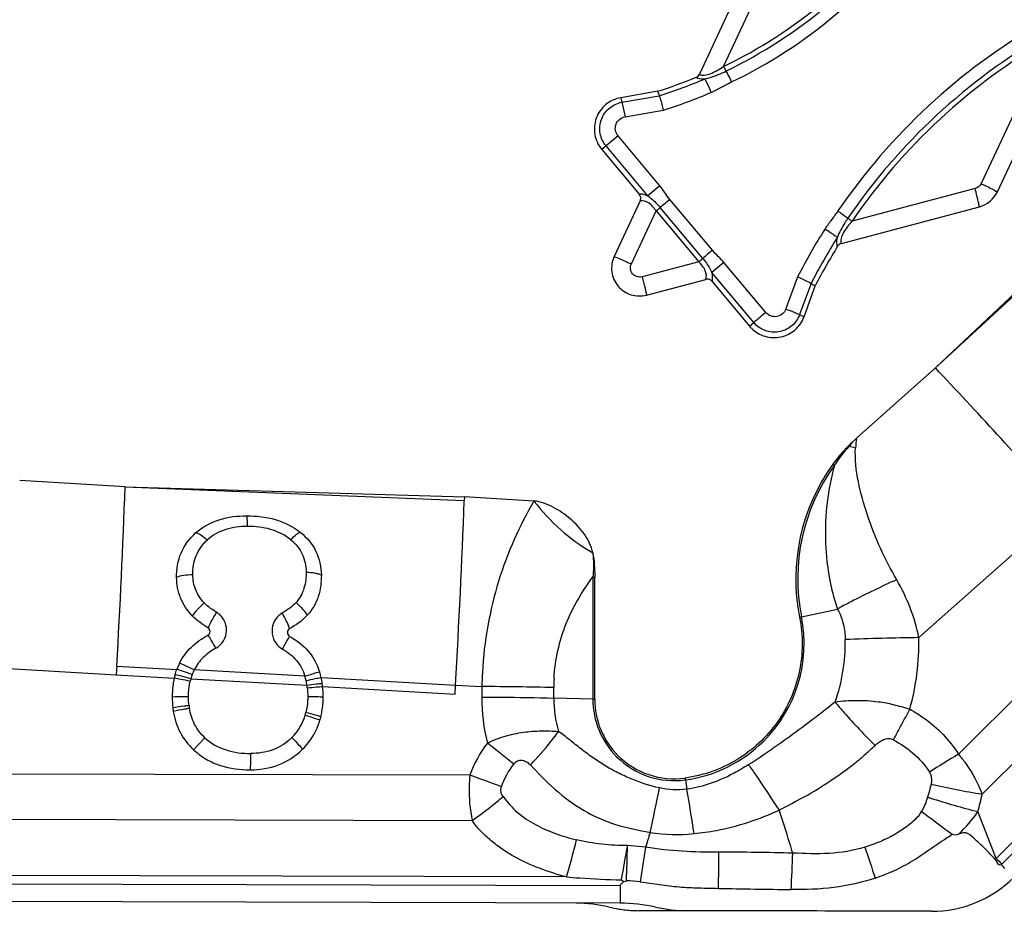
# Model space of a CAD drawing. Units: millimetres. Extents: x 0 to 841, y 0 to 594.
# Drawn here: x 505 to 511, y 98 to 104 of the extents above; entities that cross this region are included whole.
import ezdxf

# ---------------------------------------------------------------- set-up
doc = ezdxf.new("R2010")
doc.units = ezdxf.units.MM
doc.header["$LTSCALE"] = 46.255
doc.layers.add('607065213-000_CL', color=7, linetype='CONTINUOUS')

msp = doc.modelspace()

# ---------------------------------------------------------------- linework, layer by layer
at = {"layer": '607065213-000_CL', "color": 7, "linetype": 'CONTINUOUS'}
for p, q in [((509.7036, 104.1571), (509.2881, 103.2677)), ((511.3327, 102.4602), (511.8527, 103.5732)), ((509.0019, 103.1503), (508.7485, 103.1063)), ((510.9072, 101.251), (512.5988, 102.8477)), ((508.6184, 102.7501), (508.8752, 102.4431)), ((508.8815, 102.3975), (508.7033, 102.0161)), ((510.2622, 102.1061), (511.2093, 102.3571)), ((508.9246, 101.7515), (509.3316, 101.8594)), ((509.3754, 101.8451), (509.6322, 101.5382)), ((510.0059, 101.603), (510.0833, 101.8152)), ((510.9072, 101.251), (510.3665, 100.7694)), ((505.3481, 100.4355), (504.6244, 100.478)), ((505.3481, 100.4355), (507.6755, 100.3662)), ((507.6754, 100.3661), (507.6746, 100.341)), ((508.1531, 100.3381), (507.6755, 100.3662)), ((508.5696, 98.9777), (508.5702, 99.8164)), ((505.2909, 99.2047), (505.2875, 99.1443)), ((507.6114, 99.0129), (507.6149, 99.0749)), ((511.3717, 97.8298), (511.3599, 97.8418)), ((508.7514, 97.7379), (508.7694, 97.727)), ((508.7694, 97.727), (508.7875, 97.7313)), ((508.7436, 97.5778), (503.2555, 97.5921)), ((508.9867, 97.5261), (508.8741, 97.5264)), ((508.9935, 97.5261), (508.9867, 97.5261)), ((509.2091, 97.5255), (508.9935, 97.5261))]:
    msp.add_line(p, q, dxfattribs=at)
at = {"layer": '607065213-000_CL', "color": 9, "linetype": 'CONTINUOUS'}
for p, q in [((509.4542, 103.3199), (509.8216, 104.1063)), ((511.6836, 103.5073), (511.2209, 102.517)), ((508.7484, 103.1063), (508.757, 103.0748)), ((508.757, 103.0748), (509.0131, 103.1193)), ((508.7777, 102.9751), (509.0406, 103.0208)), ((508.7298, 102.844), (508.6476, 102.7749)), ((509.0168, 102.501), (508.7299, 102.8439)), ((510.9072, 101.251), (512.6165, 102.829)), ((508.6476, 102.7749), (508.6184, 102.7501)), ((508.9345, 102.4319), (508.6476, 102.7749)), ((509.0168, 102.501), (508.9345, 102.4319)), ((511.1798, 102.4827), (510.3359, 102.259)), ((509.311, 102.0033), (509.019, 102.3524)), ((509.3777, 102.0592), (509.0857, 102.4083)), ((508.8213, 101.9652), (508.9912, 102.3291)), ((508.9912, 102.3291), (509.2833, 101.98)), ((509.2833, 101.98), (508.895, 101.8771)), ((509.4567, 101.975), (509.3745, 101.9059)), ((509.7436, 101.6321), (509.4567, 101.975)), ((509.6614, 101.5629), (509.3745, 101.9059)), ((509.9617, 101.8764), (509.8812, 101.656)), ((510.0543, 101.832), (509.9761, 101.6176)), ((511.3635, 97.8453), (515.2433, 101.7126)), ((509.9761, 101.6176), (510.0059, 101.603)), ((509.6322, 101.5381), (509.6614, 101.5629)), ((513.9895, 101.5155), (511.065, 98.6004)), ((514.9429, 101.4924), (511.3244, 97.8856)), ((511.2281, 98.3268), (514.2183, 101.3073)), ((505.3481, 100.4355), (507.6746, 100.341)), ((510.7945, 99.4004), (511.7906, 100.2876)), ((508.5577, 99.8167), (508.5571, 98.978)), ((509.9884, 99.5435), (510.2349, 99.5969)), ((503.9545, 99.2225), (505.2875, 99.1443)), ((505.2909, 99.2047), (505.7024, 99.1817)), ((506.5815, 99.1357), (505.8213, 99.1784)), ((505.2875, 99.1443), (505.6846, 99.1218)), ((505.7986, 99.1186), (506.5956, 99.0736)), ((506.6928, 99.1264), (507.6149, 99.0749)), ((506.7031, 99.0643), (507.6114, 99.0129)), ((507.6149, 99.0749), (507.7953, 99.0643)), ((507.7953, 99.0643), (507.7953, 98.9927)), ((508.2888, 98.9856), (508.2888, 99.0572)), ((508.5571, 98.978), (508.2888, 98.9856)), ((505.8951, 98.7135), (505.8175, 98.6311)), ((507.7135, 98.4558), (503.5804, 98.4667)), ((509.1917, 98.4241), (509.2026, 98.3598)), ((510.8613, 98.3327), (510.853, 98.3057)), ((511.3244, 97.8856), (511.1984, 98.2062)), ((503.5034, 98.156), (507.7293, 98.1449)), ((508.9194, 97.9617), (508.794, 97.9733)), ((508.9194, 97.9617), (508.8817, 97.7241)), ((511.3848, 97.8164), (511.3717, 97.8298)), ((508.3757, 97.7577), (503.2618, 97.7711)), ((503.2613, 97.7144), (508.7444, 97.7001)), ((508.7444, 97.7001), (508.7436, 97.5778))]:
    msp.add_line(p, q, dxfattribs=at)
for centre, radius, start, end in [((508.0022, 106.3161), 3.3295, 295.85519, 324.06132), ((508.003, 106.3166), 3.3647, 295.85492, 324.06158), ((508.0048, 106.318), 3.4494, 295.85519, 324.06134), ((513.7452, 99.9343), 4.2462, 119.94492, 145.66907), ((513.7438, 99.9326), 4.1615, 119.94473, 145.66926), ((513.7433, 99.9319), 4.1263, 119.94493, 145.66906), ((507.9998, 106.3202), 3.3575, 287.56687, 293.25744), ((508.0026, 106.3228), 3.4613, 287.4504, 293.25731), ((503.3596, 109.0688), 8.7829, 309.88142, 310.11797), ((524.5884, 83.865), 24.17, 129.89653, 130.10283), ((513.7486, 99.9322), 4.2568, 147.71215, 152.82413), ((513.746, 99.9294), 4.1531, 147.71209, 152.73574), ((522.8719, 85.9096), 21.0453, 129.88118, 130.11811), ((502.8056, 109.7281), 10.0992, 309.89683, 310.10255), ((519.517, 89.9168), 15.2566, 129.83636, 130.23987), ((509.8034, 101.6817), 0.1851, 219.91266, 224.90162), ((478.3445, 70.507), 44.7831, 41.75965, 43.35442), ((511.3539, 99.7893), 1.3913, 135.21304, 138.44931), ((511.7723, 100.5774), 1.4189, 172.22418, 174.89538), ((511.0969, 100.0096), 1.0528, 138.14553, 146.94109), ((511.8851, 102.3992), 2.3062, 226.90148, 227.01723), ((509.8175, 97.8549), 2.8997, 79.23651, 80.16707), ((511.2961, 99.8041), 1.3334, 144.2083, 191.27102), ((511.8723, 100.1254), 1.72, 164.54088, 181.92388), ((511.4915, 102.4888), 2.2933, 235.84186, 236.16423), ((441.4197, 102.7876), 63.9716, 356.789293, 357.892868), ((446.6794, 102.5812), 61.0363, 356.706787, 357.896575), ((508.6413, 102.7735), 2.958, 268.38093, 268.62323), ((513.2785, 93.941), 6.423, 114.23335, 117.33323), ((509.4826, 99.1256), 1.3404, 11.83327, 30.11279), ((512.7713, 94.9266), 5.3146, 117.35473, 118.50524), ((509.0626, 99.3589), 0.9441, 314.92524, 11.27758), ((509.0497, 103.8727), 4.4298, 282.06396, 282.2342), ((511.1057, 78.5245), 20.8783, 90.85405, 92.24161), ((509.0665, 99.3711), 1.7283, 344.48343, 0.972), ((506.1108, 99.0354), 0.3229, 153.71957, 159.87431), ((506.1346, 99.0232), 0.3492, 164.14898, 167.21262), ((506.145, 99.0229), 0.3593, 159.87343, 164.55524), ((506.243, 99.0275), 0.3554, 12.68299, 17.72868), ((510.4602, 99.0129), 2.6654, 176.81363, 178.89346), ((509.4613, 99.0565), 1.1725, 176.80989, 179.96283), ((506.1775, 99.0128), 0.4225, 8.26834, 12.67944), ((506.153, 99.0075), 0.4476, 6.19269, 8.49162), ((507.7721, 80.2814), 18.7829, 88.42367, 89.92923), ((509.1338, 98.9924), 1.3386, 179.98736, 193.68029), ((509.1267, 98.9856), 0.8379, 180.00178, 195.89994), ((509.1158, 98.9777), 0.5587, 179.97136, 224.91562), ((508.6407, 101.9348), 2.958, 268.38093, 268.62322), ((506.2249, 98.9859), 0.4416, 186.79359, 189.31166), ((509.9149, 96.1418), 2.885, 73.55252, 75.84923), ((478.8366, 115.8471), 36.1138, 331.83787, 332.02892), ((506.2127, 98.9777), 0.3867, 343.49525, 346.44819), ((480.3046, 115.061), 34.4486, 331.64301, 331.83822), ((501.3235, 90.2652), 10.6356, 51.01369, 52.26066), ((509.0635, 99.3584), 0.9431, 277.81083, 314.90432), ((506.1786, 103.8865), 6.3707, 302.75085, 304.50235), ((509.1159, 98.9774), 0.5585, 224.88862, 277.79959), ((538.5155, 54.0699), 52.3116, 121.65141, 121.90724), ((503.8517, 87.4816), 11.6339, 69.47805, 70.61307), ((511.7361, 98.8556), 2.5807, 189.34644, 189.6255), ((449.5329, 110.718), 60.7501, 347.976534, 348.271172), ((512.0626, 103.5512), 5.2907, 257.05898, 260.92476), ((506.1508, 100.3995), 2.752, 308.224, 310.59561), ((498.5857, 96.512), 10.7765, 8.23371, 9.87302), ((512.8124, 104.4762), 6.4741, 252.38341, 252.58734), ((512.8881, 104.7174), 6.7269, 252.58652, 255.4523), ((509.8487, 98.6023), 1.4066, 343.64583, 348.70528), ((506.069, 100.5014), 2.8826, 305.16699, 308.24801), ((514.1118, 102.4757), 5.3955, 234.17959, 235.0733), ((512.647, 96.8835), 3.8804, 162.30328, 163.86694), ((509.1318, 99.2707), 1.2213, 261.45145, 275.6037), ((509.4177, 100.3504), 2.8033, 303.95981, 304.92708), ((502.5276, 99.4857), 6.098, 343.53875, 346.02452), ((520.4731, 95.7382), 11.891, 169.16596, 170.31858), ((504.0247, 97.982), 4.7693, 356.98725, 359.89583), ((546.1325, 110.0433), 37.6981, 198.69236, 199.03189), ((493.5385, 97.9672), 15.8833, 358.96265, 359.8577), ((497.4029, 98.306), 12.5312, 357.09544, 358.24291), ((511.1009, 98.0832), 0.2983, 316.74995, 318.52926), ((514.5473, 100.9711), 4.4617, 223.7527, 224.47355), ((511.0844, 98.1252), 0.3953, 314.1811, 314.90822), ((508.7226, 96.269), 1.4638, 83.75889, 87.45936)]:
    msp.add_arc(centre, radius, start, end, dxfattribs=at)
at = {"layer": '607065213-000_CL', "color": 7, "linetype": 'CONTINUOUS'}
for centre, radius, start, end in [((507.9984, 106.3139), 3.3189, 287.60014, 292.44556), ((511.1608, 102.5404), 0.1896, 284.81771, 334.97777), ((513.7398, 99.9288), 4.1145, 148.36189, 152.71057), ((509.801, 101.6794), 0.2201, 219.92098, 224.91172), ((511.2267, 99.8038), 1.2932, 131.69401, 135.18242), ((511.0455, 99.9828), 1.0385, 135.14439, 144.14213), ((511.2958, 99.8038), 1.3462, 144.20913, 191.27059), ((506.1027, 99.0327), 0.4271, 153.41559, 159.58017), ((506.1471, 99.0171), 0.4742, 164.28596, 167.24333), ((506.231, 99.0211), 0.4737, 12.8423, 17.78263), ((506.1782, 99.0089), 0.5279, 8.45377, 12.86851), ((506.1287, 99.0018), 0.5779, 6.20424, 8.42122), ((509.1155, 98.9774), 0.5459, 179.97241, 224.91456), ((506.2222, 98.9831), 0.551, 186.79632, 189.31452), ((506.21, 98.9743), 0.4952, 343.49229, 346.44528), ((509.1156, 98.9771), 0.5457, 224.88926, 277.79896), ((510.8822, 98.3192), 0.7971, 269.86389, 314.93047), ((508.4399, 96.5945), 0.9833, 76.58198, 89.84719), ((508.7411, 96.4387), 1.139, 77.53693, 89.87119), ((508.8743, 98.4126), 0.886, 256.53956, 260.99888), ((508.8766, 98.4263), 0.8999, 260.99581, 266.88801), ((508.8763, 98.4198), 0.8934, 266.8846, 269.86022), ((509.2112, 98.565), 1.0386, 257.52802, 269.88386)]:
    msp.add_arc(centre, radius, start, end, dxfattribs=at)
at = {"layer": '607065213-000_CL', "color": 9, "linetype": 'CONTINUOUS'}
for points, knots in [([(509.2881, 103.2677), (509.297, 103.2605), (509.3272, 103.259), (509.3835, 103.277), (509.4266, 103.3016), (509.4542, 103.3199)], [0, 0, 0, 0, 0.191041, 0.447897, 1, 1, 1, 1]), ([(509.4542, 103.3199), (509.4556, 103.3171), (509.4608, 103.3066), (509.4662, 103.2961), (509.4704, 103.2887)], [0, 0, 0, 0, 0.274229, 1, 1, 1, 1]), ([(509.2655, 103.2464), (509.269, 103.2439), (509.2876, 103.2346), (509.3092, 103.2343), (509.3255, 103.2355)], [0, 0, 0, 0, 0.204566, 1, 1, 1, 1]), ([(509.3255, 103.2355), (509.3379, 103.2381), (509.3878, 103.2513), (509.4354, 103.2717), (509.4704, 103.2887)], [0, 0, 0, 0, 0.244993, 1, 1, 1, 1]), ([(509.3694, 103.1427), (509.3653, 103.1521), (509.3515, 103.1833), (509.3373, 103.2146), (509.3255, 103.2355)], [0, 0, 0, 0, 0.296857, 1, 1, 1, 1]), ([(509.4704, 103.2887), (509.4732, 103.2837), (509.4867, 103.259), (509.4993, 103.2339), (509.5091, 103.2138)], [0, 0, 0, 0, 0.20744, 1, 1, 1, 1]), ([(509.3694, 103.1427), (509.3934, 103.153), (509.4393, 103.1783), (509.4856, 103.2024), (509.5091, 103.2138)], [0, 0, 0, 0, 0.499999, 1, 1, 1, 1]), ([(508.6476, 102.7749), (508.6272, 102.7993), (508.5987, 102.8601), (508.6076, 102.9594), (508.6647, 103.0412), (508.7257, 103.0693), (508.757, 103.0748)], [0, 0, 0, 0, 0.250193, 0.500096, 0.749928, 1, 1, 1, 1]), ([(508.757, 103.0748), (508.7586, 103.0689), (508.7666, 103.0359), (508.7729, 103.0025), (508.7777, 102.9751)], [0, 0, 0, 0, 0.179049, 1, 1, 1, 1]), ([(508.7299, 102.8439), (508.7209, 102.8546), (508.7085, 102.8812), (508.7124, 102.9247), (508.7374, 102.9605), (508.764, 102.9727), (508.7777, 102.9751)], [0, 0, 0, 0, 0.250328, 0.500287, 0.750055, 1, 1, 1, 1]), ([(511.2209, 102.517), (511.2322, 102.5117), (511.2698, 102.4936), (511.3073, 102.4751), (511.3326, 102.4601)], [0, 0, 0, 0, 0.297307, 1, 1, 1, 1]), ([(508.9345, 102.4319), (508.9293, 102.4342), (508.9105, 102.4417), (508.8896, 102.445), (508.8752, 102.4431)], [0, 0, 0, 0, 0.281247, 1, 1, 1, 1]), ([(508.9345, 102.4319), (508.9422, 102.4266), (508.9731, 102.4031), (509, 102.3748), (509.019, 102.3524)], [0, 0, 0, 0, 0.241394, 1, 1, 1, 1]), ([(511.2094, 102.3571), (511.2079, 102.3653), (511.1993, 102.4074), (511.1888, 102.4491), (511.1798, 102.4827)], [0, 0, 0, 0, 0.192785, 1, 1, 1, 1]), ([(508.9912, 102.3291), (508.9841, 102.34), (508.9684, 102.3604), (508.9353, 102.3907), (508.9006, 102.402), (508.8815, 102.3975)], [0, 0, 0, 0, 0.290042, 0.564852, 1, 1, 1, 1]), ([(510.2387, 102.3291), (510.2247, 102.3087), (510.1948, 102.2679), (510.1637, 102.2279), (510.15, 102.2061)], [0, 0, 0, 0, 0.490192, 1, 1, 1, 1]), ([(510.2387, 102.3291), (510.245, 102.3248), (510.2681, 102.3087), (510.291, 102.2923), (510.3073, 102.2796)], [0, 0, 0, 0, 0.268799, 1, 1, 1, 1]), ([(510.3073, 102.2796), (510.3002, 102.2691), (510.2827, 102.2427), (510.2574, 102.1994), (510.2412, 102.1654), (510.2351, 102.1479)], [0, 0, 0, 0, 0.252809, 0.63073, 1, 1, 1, 1]), ([(510.3359, 102.259), (510.3141, 102.235), (510.2841, 102.1971), (510.2589, 102.1449), (510.2566, 102.1158), (510.2622, 102.1061)], [0, 0, 0, 0, 0.552746, 0.808636, 1, 1, 1, 1]), ([(510.3073, 102.2796), (510.3093, 102.2781), (510.3186, 102.271), (510.3282, 102.2642), (510.3359, 102.259)], [0, 0, 0, 0, 0.212087, 1, 1, 1, 1]), ([(510.15, 102.2061), (510.1586, 102.2007), (510.1874, 102.182), (510.2162, 102.163), (510.2351, 102.1479)], [0, 0, 0, 0, 0.295887, 1, 1, 1, 1]), ([(510.2368, 102.087), (510.235, 102.0908), (510.2286, 102.1106), (510.2315, 102.132), (510.2351, 102.1479)], [0, 0, 0, 0, 0.206118, 1, 1, 1, 1]), ([(508.7032, 102.016), (508.711, 102.0132), (508.7508, 101.9975), (508.7899, 101.9799), (508.8212, 101.9652)], [0, 0, 0, 0, 0.191862, 1, 1, 1, 1]), ([(508.895, 101.8771), (508.8836, 101.8741), (508.8584, 101.8746), (508.8275, 101.8955), (508.8123, 101.9297), (508.8163, 101.9545), (508.8213, 101.9652)], [0, 0, 0, 0, 0.250005, 0.500052, 0.750064, 1, 1, 1, 1]), ([(509.3316, 101.8594), (509.3393, 101.8776), (509.3342, 101.9138), (509.3101, 101.9519), (509.2928, 101.971), (509.2833, 101.98)], [0, 0, 0, 0, 0.436287, 0.710848, 1, 1, 1, 1]), ([(509.311, 102.0033), (509.3174, 101.9956), (509.3415, 101.9653), (509.3625, 101.9321), (509.3745, 101.9059)], [0, 0, 0, 0, 0.256617, 1, 1, 1, 1]), ([(509.3754, 101.8451), (509.3767, 101.8495), (509.381, 101.8695), (509.3785, 101.8905), (509.3745, 101.9059)], [0, 0, 0, 0, 0.2224, 1, 1, 1, 1]), ([(508.8949, 101.8771), (508.8982, 101.865), (508.9089, 101.8233), (508.9191, 101.7815), (508.9245, 101.7515)], [0, 0, 0, 0, 0.290809, 1, 1, 1, 1]), ([(509.9761, 101.6176), (509.9656, 101.5889), (509.9295, 101.536), (509.8443, 101.4933), (509.7489, 101.4964), (509.6939, 101.5294), (509.6723, 101.551)], [0, 0, 0, 0, 0.249782, 0.499519, 0.749574, 1, 1, 1, 1]), ([(509.8812, 101.656), (509.8765, 101.6429), (509.8597, 101.6188), (509.82, 101.6006), (509.7766, 101.6044), (509.7526, 101.6214), (509.7436, 101.6321)], [0, 0, 0, 0, 0.249886, 0.499663, 0.749664, 1, 1, 1, 1]), ([(509.8812, 101.6559), (509.8909, 101.6524), (509.9228, 101.6403), (509.9547, 101.628), (509.9761, 101.6175)], [0, 0, 0, 0, 0.30216, 1, 1, 1, 1]), ([(510.6421, 99.7981), (510.5597, 99.938), (510.4605, 100.1608), (510.3726, 100.4678), (510.3546, 100.6259), (510.3591, 100.7037)], [0, 0, 0, 0, 0.508523, 0.756075, 1, 1, 1, 1]), ([(508.1531, 100.3381), (508.1034, 100.2529), (508.0109, 100.0742), (507.9037, 99.7867), (507.8298, 99.4801), (507.8041, 99.2683), (507.7989, 99.161)], [0, 0, 0, 0, 0.238633, 0.485661, 0.740237, 1, 1, 1, 1]), ([(506.1881, 100.1636), (506.1879, 100.1729), (506.1873, 100.1899), (506.1866, 100.2124), (506.1844, 100.2268), (506.1842, 100.2349), (506.1826, 100.2365)], [0, 0, 0, 0, 0.381861, 0.699162, 0.909093, 1, 1, 1, 1]), ([(506.1881, 100.1636), (506.1376, 100.1637), (506.0367, 100.1528), (505.9462, 100.1023), (505.91, 100.069)], [0, 0, 0, 0, 0.506425, 1, 1, 1, 1]), ([(506.4849, 100.0718), (506.4444, 100.1049), (506.347, 100.153), (506.241, 100.1635), (506.1881, 100.1636)], [0, 0, 0, 0, 0.496976, 1, 1, 1, 1]), ([(506.4849, 100.0718), (506.4971, 100.0853), (506.5144, 100.1032), (506.537, 100.1193), (506.5464, 100.1236), (506.55, 100.1234)], [0, 0, 0, 0, 0.651334, 0.871359, 1, 1, 1, 1]), ([(505.8126, 99.8314), (505.8118, 99.8753), (505.8249, 99.9648), (505.8775, 100.0397), (505.91, 100.069)], [0, 0, 0, 0, 0.500962, 1, 1, 1, 1]), ([(505.91, 100.069), (505.8962, 100.0826), (505.8759, 100.1004), (505.8485, 100.1155), (505.8366, 100.1191), (505.8318, 100.1188)], [0, 0, 0, 0, 0.617777, 0.846248, 1, 1, 1, 1]), ([(506.4849, 100.0718), (506.5173, 100.045), (506.5736, 99.9777), (506.5893, 99.8916), (506.5896, 99.8495)], [0, 0, 0, 0, 0.50012, 1, 1, 1, 1]), ([(510.1533, 100.0677), (510.1544, 100.028), (510.1644, 99.8687), (510.1971, 99.7106), (510.2349, 99.5969)], [0, 0, 0, 0, 0.249169, 1, 1, 1, 1]), ([(508.5566, 99.9823), (508.5581, 99.9688), (508.5625, 99.9137), (508.5609, 99.8583), (508.5577, 99.8167)], [0, 0, 0, 0, 0.245914, 1, 1, 1, 1]), ([(505.8126, 99.8314), (505.791, 99.8314), (505.7533, 99.8286), (505.7155, 99.8202), (505.7012, 99.8127)], [0, 0, 0, 0, 0.571701, 1, 1, 1, 1]), ([(505.8904, 99.6388), (505.8659, 99.6646), (505.8256, 99.725), (505.8128, 99.7964), (505.8126, 99.8314)], [0, 0, 0, 0, 0.504272, 1, 1, 1, 1]), ([(506.5896, 99.8495), (506.59, 99.8125), (506.5821, 99.7375), (506.546, 99.6689), (506.5205, 99.6416)], [0, 0, 0, 0, 0.497789, 1, 1, 1, 1]), ([(506.5896, 99.8495), (506.6106, 99.8494), (506.6403, 99.8473), (506.6751, 99.8385), (506.6889, 99.8327), (506.6941, 99.8291)], [0, 0, 0, 0, 0.585999, 0.82506, 1, 1, 1, 1]), ([(508.2906, 99.1217), (508.2977, 99.2496), (508.3542, 99.4997), (508.4832, 99.7189), (508.5577, 99.8167)], [0, 0, 0, 0, 0.51032, 1, 1, 1, 1]), ([(505.8904, 99.6388), (505.874, 99.6235), (505.8456, 99.5951), (505.8188, 99.565), (505.8084, 99.5507)], [0, 0, 0, 0, 0.558768, 1, 1, 1, 1]), ([(505.9742, 99.5748), (505.9663, 99.5795), (505.9365, 99.5982), (505.9082, 99.6198), (505.8904, 99.6388)], [0, 0, 0, 0, 0.260554, 1, 1, 1, 1]), ([(506.5205, 99.6416), (506.537, 99.6267), (506.5645, 99.5989), (506.5895, 99.5683), (506.5976, 99.5535)], [0, 0, 0, 0, 0.567735, 1, 1, 1, 1]), ([(510.2349, 99.5969), (510.2618, 99.5497), (510.2838, 99.4777), (510.2888, 99.4052), (510.2891, 99.3868)], [0, 0, 0, 0, 0.747586, 1, 1, 1, 1]), ([(505.9742, 99.5748), (505.9685, 99.5651), (505.9484, 99.5301), (505.9288, 99.4947), (505.9163, 99.4683)], [0, 0, 0, 0, 0.278295, 1, 1, 1, 1]), ([(505.9706, 99.3279), (505.9921, 99.3399), (506.0293, 99.376), (506.0497, 99.4502), (506.0315, 99.5249), (505.9954, 99.5622), (505.9742, 99.5748)], [0, 0, 0, 0, 0.250361, 0.49977, 0.749155, 1, 1, 1, 1]), ([(506.4241, 99.5681), (506.4032, 99.5557), (506.3673, 99.5188), (506.3493, 99.4445), (506.3695, 99.3706), (506.4062, 99.3338), (506.4277, 99.3217)], [0, 0, 0, 0, 0.248781, 0.497504, 0.747989, 1, 1, 1, 1]), ([(506.4241, 99.5681), (506.4356, 99.5488), (506.4543, 99.5138), (506.4708, 99.4774), (506.4759, 99.461)], [0, 0, 0, 0, 0.565888, 1, 1, 1, 1]), ([(505.9706, 99.3279), (505.9605, 99.3467), (505.9431, 99.3766), (505.9247, 99.4064), (505.9156, 99.4164)], [0, 0, 0, 0, 0.611395, 1, 1, 1, 1]), ([(506.4277, 99.3217), (506.4329, 99.3312), (506.4491, 99.3604), (506.465, 99.3898), (506.4767, 99.4091)], [0, 0, 0, 0, 0.325638, 1, 1, 1, 1]), ([(505.9706, 99.3279), (505.9394, 99.3105), (505.8804, 99.2689), (505.8371, 99.2102), (505.8212, 99.1783)], [0, 0, 0, 0, 0.500166, 1, 1, 1, 1]), ([(506.4277, 99.3217), (506.4635, 99.3016), (506.5295, 99.2496), (506.5696, 99.175), (506.5815, 99.1358)], [0, 0, 0, 0, 0.500338, 1, 1, 1, 1]), ([(505.8076, 99.1465), (505.7872, 99.1543), (505.7524, 99.1667), (505.7172, 99.1782), (505.7024, 99.1817)], [0, 0, 0, 0, 0.588761, 1, 1, 1, 1]), ([(505.8212, 99.1783), (505.8018, 99.1882), (505.7687, 99.2041), (505.735, 99.2192), (505.7207, 99.2239)], [0, 0, 0, 0, 0.590787, 1, 1, 1, 1]), ([(505.794, 99.1005), (505.7728, 99.1054), (505.7364, 99.1131), (505.6998, 99.12), (505.6846, 99.1218)], [0, 0, 0, 0, 0.586908, 1, 1, 1, 1]), ([(505.7986, 99.1186), (505.7777, 99.1246), (505.7418, 99.1342), (505.7057, 99.143), (505.6906, 99.1456)], [0, 0, 0, 0, 0.587585, 1, 1, 1, 1]), ([(506.5815, 99.1358), (506.6017, 99.1424), (506.6351, 99.1527), (506.6686, 99.1627), (506.682, 99.1658)], [0, 0, 0, 0, 0.607003, 1, 1, 1, 1]), ([(506.5897, 99.1055), (506.6104, 99.1103), (506.6447, 99.1176), (506.6791, 99.1246), (506.6928, 99.1264)], [0, 0, 0, 0, 0.605644, 1, 1, 1, 1]), ([(505.7829, 98.9945), (505.7829, 99.0035), (505.7838, 99.039), (505.7881, 99.0746), (505.794, 99.1005)], [0, 0, 0, 0, 0.25342, 1, 1, 1, 1]), ([(506.5956, 99.0736), (506.6167, 99.0767), (506.6515, 99.0814), (506.6864, 99.0856), (506.7003, 99.0864)], [0, 0, 0, 0, 0.604771, 1, 1, 1, 1]), ([(506.5979, 99.0557), (506.6191, 99.058), (506.6541, 99.0613), (506.6892, 99.0641), (506.7031, 99.0643)], [0, 0, 0, 0, 0.604327, 1, 1, 1, 1]), ([(505.7829, 98.9945), (505.7718, 98.9945), (505.7345, 98.9943), (505.697, 98.9939), (505.6708, 98.9917)], [0, 0, 0, 0, 0.297151, 1, 1, 1, 1]), ([(506.601, 98.9969), (506.601, 98.9876), (506.6, 98.9507), (506.5951, 98.9138), (506.5887, 98.887)], [0, 0, 0, 0, 0.253042, 1, 1, 1, 1]), ([(506.601, 98.9969), (506.6223, 98.9969), (506.6576, 98.9962), (506.6929, 98.9951), (506.7068, 98.9936)], [0, 0, 0, 0, 0.603313, 1, 1, 1, 1]), ([(507.7953, 98.9927), (507.8386, 98.9926), (508.0031, 98.9917), (508.1676, 98.989), (508.2888, 98.9856)], [0, 0, 0, 0, 0.26339, 1, 1, 1, 1]), ([(505.7864, 98.9336), (505.7752, 98.9323), (505.738, 98.9277), (505.7007, 98.9229), (505.675, 98.9179)], [0, 0, 0, 0, 0.301852, 1, 1, 1, 1]), ([(505.7891, 98.9144), (505.7779, 98.9126), (505.741, 98.9063), (505.7039, 98.8999), (505.6784, 98.8939)], [0, 0, 0, 0, 0.301627, 1, 1, 1, 1]), ([(505.8951, 98.7135), (505.8671, 98.7398), (505.8187, 98.8017), (505.7953, 98.8765), (505.7891, 98.9144)], [0, 0, 0, 0, 0.500009, 1, 1, 1, 1]), ([(510.2194, 98.9581), (510.1833, 98.9293), (510.0421, 98.8182), (509.8972, 98.7119), (509.7872, 98.6363)], [0, 0, 0, 0, 0.257316, 1, 1, 1, 1]), ([(510.6202, 98.9393), (510.5866, 98.9479), (510.5022, 98.9631), (510.3676, 98.9709), (510.2679, 98.9636), (510.2194, 98.9581)], [0, 0, 0, 0, 0.258228, 0.636589, 1, 1, 1, 1]), ([(510.2194, 98.9581), (510.2397, 98.9334), (510.3272, 98.8305), (510.4208, 98.7327), (510.495, 98.6611)], [0, 0, 0, 0, 0.236875, 1, 1, 1, 1]), ([(510.7318, 98.9088), (510.7655, 98.8908), (510.8951, 98.8107), (511.005, 98.6974), (511.065, 98.6004)], [0, 0, 0, 0, 0.251053, 1, 1, 1, 1]), ([(506.5835, 98.8678), (506.604, 98.8617), (506.638, 98.8509), (506.6718, 98.8394), (506.6849, 98.8336)], [0, 0, 0, 0, 0.600113, 1, 1, 1, 1]), ([(506.5887, 98.887), (506.6094, 98.882), (506.6439, 98.873), (506.6782, 98.8633), (506.6915, 98.8583)], [0, 0, 0, 0, 0.600731, 1, 1, 1, 1]), ([(505.8951, 98.7135), (505.9359, 98.6749), (506.0384, 98.6183), (506.152, 98.6052), (506.2084, 98.6056)], [0, 0, 0, 0, 0.49931, 1, 1, 1, 1]), ([(506.4913, 98.7143), (506.4551, 98.6777), (506.3647, 98.6201), (506.26, 98.6051), (506.2084, 98.6056)], [0, 0, 0, 0, 0.499418, 1, 1, 1, 1]), ([(506.4913, 98.7143), (506.5065, 98.699), (506.5317, 98.6728), (506.5562, 98.6458), (506.5651, 98.6341)], [0, 0, 0, 0, 0.593726, 1, 1, 1, 1]), ([(508.1286, 98.5266), (508.1464, 98.5453), (508.2142, 98.6186), (508.2776, 98.696), (508.3208, 98.7561)], [0, 0, 0, 0, 0.259175, 1, 1, 1, 1]), ([(509.0146, 98.3688), (508.9479, 98.3823), (508.8508, 98.4162), (508.727, 98.4716), (508.6384, 98.5208), (508.5553, 98.5772), (508.4752, 98.6364), (508.3988, 98.6979), (508.3481, 98.739), (508.3208, 98.7561)], [0, 0, 0, 0, 0.254652, 0.381414, 0.507358, 0.632731, 0.756845, 0.879762, 1, 1, 1, 1]), ([(510.495, 98.6611), (510.5033, 98.6691), (510.521, 98.6843), (510.5507, 98.7028), (510.5856, 98.7121), (510.6095, 98.7051), (510.6195, 98.6991)], [0, 0, 0, 0, 0.248722, 0.497707, 0.748149, 1, 1, 1, 1]), ([(509.8346, 98.2158), (509.893, 98.2484), (510.0132, 98.307), (510.1552, 98.3952), (510.2649, 98.4711), (510.3454, 98.5301), (510.4215, 98.5943), (510.4702, 98.6391), (510.495, 98.6611)], [0, 0, 0, 0, 0.250845, 0.501476, 0.626594, 0.751448, 0.875975, 1, 1, 1, 1]), ([(506.2084, 98.6056), (506.2084, 98.5945), (506.208, 98.5571), (506.2075, 98.5197), (506.2052, 98.4936)], [0, 0, 0, 0, 0.297355, 1, 1, 1, 1]), ([(511.065, 98.6004), (511.0827, 98.58), (511.1489, 98.4966), (511.2006, 98.4014), (511.2281, 98.3268)], [0, 0, 0, 0, 0.25348, 1, 1, 1, 1]), ([(508.0147, 98.5322), (508.0217, 98.5411), (508.0383, 98.5575), (508.0734, 98.5619), (508.1041, 98.5484), (508.1207, 98.5341), (508.1286, 98.5266)], [0, 0, 0, 0, 0.256935, 0.505398, 0.751979, 1, 1, 1, 1]), ([(508.1286, 98.5266), (508.183, 98.4689), (508.2938, 98.3533), (508.4883, 98.2096), (508.7109, 98.108), (508.8709, 98.0793), (508.9503, 98.063)], [0, 0, 0, 0, 0.246762, 0.496826, 0.747914, 1, 1, 1, 1]), ([(509.6251, 98.5285), (509.5929, 98.5078), (509.4621, 98.4302), (509.3154, 98.3759), (509.2026, 98.3598)], [0, 0, 0, 0, 0.251596, 1, 1, 1, 1]), ([(509.6251, 98.5285), (509.6417, 98.5045), (509.7129, 98.4012), (509.7822, 98.2966), (509.8346, 98.2158)], [0, 0, 0, 0, 0.232673, 1, 1, 1, 1]), ([(507.7135, 98.4558), (507.7108, 98.4297), (507.7039, 98.3259), (507.7129, 98.2209), (507.7293, 98.1449)], [0, 0, 0, 0, 0.25309, 1, 1, 1, 1]), ([(510.8664, 98.4774), (510.8701, 98.4714), (510.8818, 98.4454), (510.8817, 98.4156), (510.8777, 98.3949)], [0, 0, 0, 0, 0.252521, 1, 1, 1, 1]), ([(507.9415, 98.3099), (507.9344, 98.3191), (507.9234, 98.3412), (507.9261, 98.366), (507.9301, 98.3772)], [0, 0, 0, 0, 0.495775, 1, 1, 1, 1]), ([(507.9415, 98.3099), (507.9696, 98.2694), (508.0374, 98.1956), (508.1625, 98.1129), (508.3, 98.0526), (508.3964, 98.0245), (508.4451, 98.0129)], [0, 0, 0, 0, 0.247622, 0.497163, 0.74811, 1, 1, 1, 1]), ([(509.2511, 98.0553), (509.3029, 98.0604), (509.5033, 98.0895), (509.6979, 98.1537), (509.8346, 98.2158)], [0, 0, 0, 0, 0.257404, 1, 1, 1, 1]), ([(509.9282, 97.9218), (509.9213, 97.9461), (509.892, 98.0447), (509.8594, 98.1423), (509.8346, 98.2158)], [0, 0, 0, 0, 0.245928, 1, 1, 1, 1]), ([(510.8106, 98.2074), (510.7922, 98.1732), (510.7342, 98.1179), (510.6381, 98.0527), (510.5333, 98), (510.46, 97.9735), (510.4229, 97.9616)], [0, 0, 0, 0, 0.249357, 0.499168, 0.749465, 1, 1, 1, 1]), ([(508.3757, 97.7577), (508.3136, 97.7751), (508.1905, 97.8133), (508.0432, 97.8793), (507.9345, 97.9473), (507.8586, 98.0059), (507.7877, 98.0696), (507.7463, 98.1184), (507.7293, 98.1449)], [0, 0, 0, 0, 0.251926, 0.502867, 0.627618, 0.75212, 0.876715, 1, 1, 1, 1]), ([(508.794, 97.9733), (508.7353, 97.9735), (508.6178, 97.9775), (508.5021, 97.9995), (508.4451, 98.0129)], [0, 0, 0, 0, 0.500622, 1, 1, 1, 1]), ([(510.4229, 97.9616), (510.3432, 97.9384), (510.1776, 97.9101), (510.0112, 97.9182), (509.9282, 97.9218)], [0, 0, 0, 0, 0.499824, 1, 1, 1, 1]), ([(508.3756, 97.7577), (508.4067, 97.7552), (508.5318, 97.7458), (508.6572, 97.7398), (508.7514, 97.7379)], [0, 0, 0, 0, 0.248283, 1, 1, 1, 1]), ([(508.8817, 97.7241), (508.9265, 97.7201), (509.0153, 97.7047), (509.1494, 97.6886), (509.2843, 97.682), (509.3742, 97.6803), (509.4191, 97.6796)], [0, 0, 0, 0, 0.250121, 0.500168, 0.75013, 1, 1, 1, 1]), ([(510.4951, 97.7502), (510.4028, 97.7188), (510.2109, 97.6767), (510.0154, 97.6695), (509.918, 97.671)], [0, 0, 0, 0, 0.49999, 1, 1, 1, 1])]:
    msp.add_open_spline(points, degree=3, knots=knots, dxfattribs=at)
at = {"layer": '607065213-000_CL', "color": 7, "linetype": 'CONTINUOUS'}
for points in [[(509.2655, 103.2464), (509.2751, 103.2503), (509.2837, 103.2583), (509.2881, 103.2677)], [(510.2622, 102.1061), (510.252, 102.1033), (510.2424, 102.096), (510.2368, 102.087)], [(508.5566, 99.9823), (508.5667, 99.9278), (508.5702, 99.8719), (508.5702, 99.8164)], [(505.9163, 99.4683), (505.8773, 99.4913), (505.8395, 99.5178), (505.8084, 99.5507)], [(506.5976, 99.5535), (506.5631, 99.516), (506.52, 99.4865), (506.4759, 99.461)], [(505.6906, 99.1456), (505.6941, 99.1578), (505.6979, 99.1699), (505.7024, 99.1817)], [(506.7068, 98.9936), (506.7068, 99.0172), (506.7057, 99.0408), (506.7031, 99.0643)], [(505.6708, 98.9917), (505.6708, 98.9671), (505.6721, 98.9424), (505.675, 98.9179)], [(510.8803, 97.5221), (510.3232, 97.5238), (509.7662, 97.5252), (509.2091, 97.5264)]]:
    msp.add_open_spline(points, degree=3, dxfattribs=at)
for points, knots in [([(508.7485, 103.1063), (508.7112, 103.0999), (508.6389, 103.0665), (508.5709, 102.9694), (508.5603, 102.8514), (508.5941, 102.7791), (508.6184, 102.7501)], [0, 0, 0, 0, 0.249913, 0.499714, 0.749703, 1, 1, 1, 1]), ([(509.0016, 103.1503), (509.0034, 103.1451), (509.006, 103.1343), (509.0113, 103.1245), (509.0131, 103.1193)], [0, 0, 0, 0, 0.496437, 1, 1, 1, 1]), ([(509.0131, 103.1193), (509.0152, 103.1135), (509.0254, 103.081), (509.034, 103.0479), (509.0406, 103.0208)], [0, 0, 0, 0, 0.179753, 1, 1, 1, 1]), ([(508.8815, 102.3975), (508.8849, 102.4048), (508.8877, 102.4216), (508.8803, 102.4369), (508.8752, 102.4431)], [0, 0, 0, 0, 0.499469, 1, 1, 1, 1]), ([(508.7033, 102.0161), (508.6883, 101.984), (508.6765, 101.9094), (508.7218, 101.8068), (508.8148, 101.7441), (508.8903, 101.7424), (508.9246, 101.7515)], [0, 0, 0, 0, 0.24988, 0.499948, 0.750052, 1, 1, 1, 1]), ([(509.3754, 101.8451), (509.3702, 101.8513), (509.3565, 101.8613), (509.3394, 101.8615), (509.3316, 101.8594)], [0, 0, 0, 0, 0.500547, 1, 1, 1, 1]), ([(510.0543, 101.832), (510.0489, 101.835), (510.0186, 101.851), (509.9874, 101.8651), (509.9617, 101.8764)], [0, 0, 0, 0, 0.180819, 1, 1, 1, 1]), ([(510.0543, 101.832), (510.0592, 101.8292), (510.0681, 101.8223), (510.0784, 101.8177), (510.0832, 101.8149)], [0, 0, 0, 0, 0.503289, 1, 1, 1, 1]), ([(509.6451, 101.524), (509.6707, 101.4983), (509.7361, 101.4592), (509.8493, 101.4554), (509.9505, 101.5062), (509.9935, 101.569), (510.0059, 101.603)], [0, 0, 0, 0, 0.250295, 0.500319, 0.750133, 1, 1, 1, 1]), ([(508.5566, 99.9823), (508.548, 100.0284), (508.5035, 100.115), (508.407, 100.2184), (508.3087, 100.2857), (508.2227, 100.3237), (508.1766, 100.3367), (508.1531, 100.3381)], [0, 0, 0, 0, 0.249089, 0.499335, 0.749666, 0.874971, 1, 1, 1, 1]), ([(508.1531, 100.3381), (508.2081, 100.2666), (508.3315, 100.1336), (508.4789, 100.0277), (508.5566, 99.9823)], [0, 0, 0, 0, 0.500473, 1, 1, 1, 1]), ([(505.8318, 100.1188), (505.878, 100.1601), (505.9921, 100.2225), (506.119, 100.2367), (506.1826, 100.2365)], [0, 0, 0, 0, 0.493204, 1, 1, 1, 1]), ([(506.1826, 100.2365), (506.2481, 100.2363), (506.379, 100.2224), (506.4995, 100.1636), (506.55, 100.1234)], [0, 0, 0, 0, 0.503317, 1, 1, 1, 1]), ([(506.55, 100.1234), (506.5942, 100.0883), (506.6702, 99.9995), (506.6935, 99.8849), (506.6941, 99.8291)], [0, 0, 0, 0, 0.502872, 1, 1, 1, 1]), ([(505.7012, 99.8127), (505.7006, 99.8697), (505.7187, 99.986), (505.7895, 100.081), (505.8318, 100.1188)], [0, 0, 0, 0, 0.501521, 1, 1, 1, 1]), ([(505.8084, 99.5507), (505.775, 99.5859), (505.7193, 99.6676), (505.7016, 99.765), (505.7012, 99.8127)], [0, 0, 0, 0, 0.504347, 1, 1, 1, 1]), ([(506.6941, 99.8291), (506.6946, 99.7798), (506.6828, 99.6793), (506.6314, 99.5902), (506.5976, 99.5535)], [0, 0, 0, 0, 0.497252, 1, 1, 1, 1]), ([(509.9756, 99.5407), (510.0001, 99.4174), (509.9986, 99.1578), (509.8423, 98.8036), (509.5588, 98.5399), (509.3141, 98.4536), (509.1896, 98.4365)], [0, 0, 0, 0, 0.250159, 0.500117, 0.750006, 1, 1, 1, 1]), ([(505.9156, 99.4164), (505.9244, 99.4211), (505.9377, 99.442), (505.925, 99.4632), (505.9163, 99.4683)], [0, 0, 0, 0, 0.498812, 1, 1, 1, 1]), ([(506.4759, 99.461), (506.4672, 99.456), (506.4546, 99.4347), (506.4679, 99.4139), (506.4767, 99.4091)], [0, 0, 0, 0, 0.498149, 1, 1, 1, 1]), ([(505.7207, 99.2239), (505.7414, 99.2652), (505.7977, 99.3412), (505.8748, 99.3946), (505.9156, 99.4164)], [0, 0, 0, 0, 0.499929, 1, 1, 1, 1]), ([(506.4767, 99.4091), (506.5241, 99.3829), (506.6121, 99.3154), (506.6655, 99.2172), (506.682, 99.1658)], [0, 0, 0, 0, 0.500413, 1, 1, 1, 1]), ([(505.6846, 99.1218), (505.6821, 99.111), (505.6739, 99.0681), (505.6708, 99.0243), (505.6708, 98.9917)], [0, 0, 0, 0, 0.254324, 1, 1, 1, 1]), ([(506.6915, 98.8583), (506.6942, 98.8695), (506.7033, 98.914), (506.7068, 98.9597), (506.7068, 98.9936)], [0, 0, 0, 0, 0.253607, 1, 1, 1, 1]), ([(505.6784, 98.8939), (505.6866, 98.8443), (505.7178, 98.7466), (505.7809, 98.6655), (505.8175, 98.6311)], [0, 0, 0, 0, 0.499955, 1, 1, 1, 1]), ([(506.5651, 98.6341), (506.5928, 98.6616), (506.6421, 98.7234), (506.6737, 98.796), (506.6848, 98.8336)], [0, 0, 0, 0, 0.498605, 1, 1, 1, 1]), ([(507.8332, 98.6758), (507.8719, 98.6964), (507.9535, 98.7274), (508.0788, 98.7536), (508.2017, 98.7624), (508.282, 98.7599), (508.3208, 98.7561)], [0, 0, 0, 0, 0.262727, 0.519363, 0.765963, 1, 1, 1, 1]), ([(505.8175, 98.6311), (505.8437, 98.6065), (505.9017, 98.5631), (506.031, 98.5065), (506.1367, 98.4937), (506.2052, 98.4936)], [0, 0, 0, 0, 0.256651, 0.511371, 1, 1, 1, 1]), ([(506.2052, 98.4936), (506.271, 98.4934), (506.4045, 98.5132), (506.5186, 98.5877), (506.5651, 98.6341)], [0, 0, 0, 0, 0.500381, 1, 1, 1, 1]), ([(511.3182, 97.8787), (511.2997, 97.8981), (511.2725, 97.9276), (511.2349, 97.9658), (511.2051, 97.9928), (511.1756, 98.0202), (511.1503, 98.0423), (511.1282, 98.0585), (511.1073, 98.0624), (511.0867, 98.0586), (511.0734, 98.0543), (511.0668, 98.0519)], [0, 0, 0, 0, 0.247689, 0.371697, 0.49588, 0.620281, 0.744711, 0.807771, 0.870453, 0.935286, 1, 1, 1, 1]), ([(510.4951, 97.7502), (510.5394, 97.7659), (510.6269, 97.7999), (510.7522, 97.8651), (510.8667, 97.9472), (510.9446, 97.9993), (510.9836, 98.0253)], [0, 0, 0, 0, 0.250245, 0.500223, 0.750005, 1, 1, 1, 1]), ([(511.3599, 97.8418), (511.3554, 97.8393), (511.3432, 97.8387), (511.3329, 97.8519), (511.3273, 97.8661), (511.3216, 97.875), (511.3182, 97.8787)], [0, 0, 0, 0, 0.248677, 0.498966, 0.751915, 1, 1, 1, 1]), ([(508.7444, 97.7001), (508.7478, 97.7051), (508.756, 97.7144), (508.7662, 97.7218), (508.7694, 97.727)], [0, 0, 0, 0, 0.499924, 1, 1, 1, 1])]:
    msp.add_open_spline(points, degree=3, knots=knots, dxfattribs=at)
at = {"layer": '607065213-000_CL', "color": 9, "linetype": 'CONTINUOUS'}
for points in [[(509.0857, 102.4083), (509.0614, 102.4382), (509.0406, 102.4707), (509.0168, 102.501)], [(511.2209, 102.517), (511.2134, 102.5008), (511.1971, 102.4872), (511.1798, 102.4827)], [(509.4567, 101.975), (509.432, 102.0046), (509.4024, 102.0297), (509.3777, 102.0592)], [(506.5205, 99.6416), (506.4931, 99.6119), (506.4591, 99.5884), (506.4241, 99.5681)], [(510.2194, 98.9581), (510.2677, 99.0946), (510.2916, 99.2421), (510.2891, 99.3868)], [(506.5979, 99.0557), (506.6001, 99.0362), (506.601, 99.0166), (506.601, 98.9969)], [(505.7864, 98.9336), (505.784, 98.9538), (505.7829, 98.9742), (505.7829, 98.9945)], [(506.4913, 98.7143), (506.5334, 98.7566), (506.5666, 98.8106), (506.5835, 98.8678)], [(507.8332, 98.6758), (507.7821, 98.6098), (507.7411, 98.5346), (507.7135, 98.4558)], [(510.6195, 98.6991), (510.6659, 98.6732), (510.7105, 98.6435), (510.7511, 98.6093)], [(510.7511, 98.6093), (510.7957, 98.5716), (510.8365, 98.5276), (510.8664, 98.4774)], [(507.9301, 98.3772), (507.9494, 98.4328), (507.9784, 98.4858), (508.0147, 98.5322)], [(509.2026, 98.3598), (509.1405, 98.3509), (509.0756, 98.3541), (509.0146, 98.3688)], [(510.8778, 98.3949), (510.8736, 98.3739), (510.8675, 98.3532), (510.8613, 98.3327)], [(510.853, 98.3057), (510.8433, 98.2714), (510.8309, 98.2367), (510.8106, 98.2074)], [(510.954, 98.1007), (510.9058, 98.1356), (510.8578, 98.171), (510.8106, 98.2074)], [(511.0668, 98.0519), (511.1173, 98.0968), (511.1613, 98.1497), (511.1984, 98.2062)], [(511.0227, 98.052), (511.0354, 98.0447), (511.0528, 98.0474), (511.0668, 98.0519)], [(509.4217, 97.9277), (509.2539, 97.9266), (509.0851, 97.9349), (508.9194, 97.9617)], [(509.9282, 97.9208), (509.7594, 97.9258), (509.5905, 97.9274), (509.4217, 97.9287)], [(509.4191, 97.6796), (509.5854, 97.6761), (509.7517, 97.6739), (509.918, 97.671)]]:
    msp.add_open_spline(points, degree=3, dxfattribs=at)

doc.saveas('drawing.dxf')
